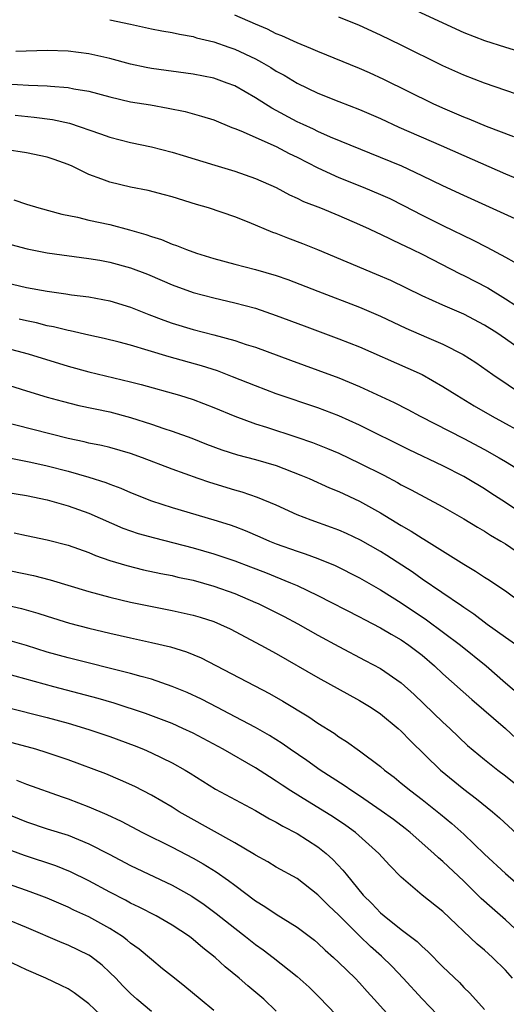
# Model space of a CAD drawing. Units: inches. Extents: x 2613000 to 2616000, y 1476000 to 1479000.
# Drawn here: x 2614362 to 2614409, y 1476307 to 1476401 of the extents above; entities that cross this region are included whole.
import ezdxf

# ---------------------------------------------------------------- set-up
doc = ezdxf.new("R2010")
doc.units = ezdxf.units.IN
doc.header["$MEASUREMENT"] = 0
doc.layers.add('LD26131476_2ft', color=162, linetype='Continuous')

msp = doc.modelspace()

# ---------------------------------------------------------------- linework, layer by layer
at = {"layer": 'LD26131476_2ft'}
for points, elevation in [([(2614398.281, 1476403), (2614403, 1476400.786), (2614405, 1476399.867), (2614407, 1476399.092), (2614409, 1476398.438), (2614411, 1476397.85)], 10142), ([(2614371, 1476401.084), (2614373, 1476400.637), (2614375, 1476400.212), (2614376.011, 1476400.011), (2614377, 1476399.853), (2614377.686, 1476399.686), (2614379, 1476399.456), (2614379.347, 1476399.347), (2614381, 1476398.946), (2614382.435, 1476398.435), (2614383, 1476398.256), (2614385, 1476397.314), (2614385.582, 1476397), (2614386.474, 1476396.474), (2614387, 1476396.145), (2614387.746, 1476395.746), (2614389, 1476394.998), (2614391, 1476394.025), (2614393, 1476393.22), (2614395, 1476392.453), (2614397, 1476391.583), (2614398.762, 1476390.762), (2614402.835, 1476389), (2614405, 1476388.025), (2614409, 1476386.286), (2614413, 1476384.595)], 10148), ([(2614409.822, 1476389.823), (2614407.179, 1476390.821), (2614405.524, 1476391.524), (2614405, 1476391.719), (2614404.117, 1476392.117), (2614403, 1476392.578), (2614402.062, 1476393), (2614397.326, 1476395.327), (2614395.962, 1476395.962), (2614395, 1476396.388), (2614391, 1476398.017), (2614390.328, 1476398.328), (2614389, 1476398.85), (2614387.538, 1476399.538), (2614387, 1476399.734), (2614386.16, 1476400.161), (2614385, 1476400.646), (2614383, 1476401.514)], 10146), ([(2614410.064, 1476393.936), (2614407, 1476394.973), (2614405, 1476395.741), (2614403, 1476396.643), (2614399, 1476398.632), (2614397, 1476399.598), (2614395, 1476400.509), (2614393, 1476401.31)], 10144), ([(2614411, 1476381.487), (2614405, 1476384.2), (2614403, 1476385.117), (2614401, 1476386.096), (2614399.054, 1476387), (2614397, 1476387.858), (2614392.191, 1476389.809), (2614391, 1476390.334), (2614390.559, 1476390.558), (2614389.582, 1476391), (2614389, 1476391.281), (2614386.582, 1476392.582), (2614385, 1476393.575), (2614383, 1476394.721), (2614382.283, 1476395), (2614381, 1476395.452), (2614379, 1476395.851), (2614375, 1476396.404), (2614374.498, 1476396.498), (2614373, 1476396.816), (2614371, 1476397.363), (2614369, 1476397.806), (2614367, 1476398.057), (2614365, 1476398.126), (2614361.972, 1476398.028)], 10150), ([(2614361.074, 1476394.926), (2614363.193, 1476394.807), (2614365, 1476394.725), (2614365.318, 1476394.682), (2614367, 1476394.565), (2614367.561, 1476394.439), (2614369, 1476394.203), (2614371, 1476393.657), (2614373, 1476393.2), (2614374.897, 1476392.897), (2614376.598, 1476392.598), (2614378.25, 1476392.25), (2614379.822, 1476391.822), (2614381, 1476391.447), (2614382.731, 1476390.731), (2614383, 1476390.643), (2614383.588, 1476390.412), (2614387, 1476388.892), (2614388.238, 1476388.238), (2614389, 1476387.88), (2614391, 1476386.856), (2614393, 1476385.932), (2614395.345, 1476385), (2614397, 1476384.303), (2614397.894, 1476383.894), (2614399.231, 1476383.23), (2614401, 1476382.292), (2614403, 1476381.309), (2614405.919, 1476379.919), (2614407.235, 1476379.235), (2614409, 1476378.282), (2614410.612, 1476377.388)], 10152), ([(2614361.913, 1476391.913), (2614363.729, 1476391.729), (2614365.486, 1476391.486), (2614367.133, 1476391.133), (2614370.12, 1476390.12), (2614371, 1476389.784), (2614373, 1476389.283), (2614375, 1476388.866), (2614377, 1476388.357), (2614378.046, 1476388.046), (2614381.093, 1476387.093), (2614383, 1476386.528), (2614385, 1476385.843), (2614387, 1476384.951), (2614388.27, 1476384.27), (2614389, 1476383.939), (2614389.62, 1476383.62), (2614391.229, 1476383), (2614393, 1476382.284), (2614395, 1476381.421), (2614395.923, 1476381), (2614396.648, 1476380.648), (2614397, 1476380.494), (2614397.984, 1476379.984), (2614399, 1476379.534), (2614399.348, 1476379.348), (2614400.092, 1476379), (2614401, 1476378.549), (2614404.67, 1476376.67), (2614405, 1476376.519), (2614407.312, 1476375.312), (2614409, 1476374.273), (2614411, 1476372.98)], 10154), ([(2614412.177, 1476368.177), (2614409, 1476370.428), (2614408.17, 1476371), (2614407, 1476371.746), (2614405, 1476372.791), (2614403, 1476373.646), (2614401, 1476374.55), (2614398.014, 1476376.014), (2614396.621, 1476376.621), (2614391, 1476378.967), (2614389.55, 1476379.55), (2614388.096, 1476380.096), (2614387, 1476380.531), (2614386.648, 1476380.648), (2614384.399, 1476381.601), (2614383, 1476382.154), (2614380.486, 1476383), (2614379.333, 1476383.333), (2614377, 1476384.056), (2614376.267, 1476384.267), (2614374.674, 1476384.674), (2614373, 1476385), (2614371, 1476385.46), (2614370.234, 1476385.766), (2614369, 1476386.201), (2614367.398, 1476387), (2614367, 1476387.183), (2614365.659, 1476387.659), (2614365, 1476387.87), (2614363, 1476388.28), (2614362.385, 1476388.385), (2614360.655, 1476388.655)], 10156), ([(2614361.79, 1476383.79), (2614363, 1476383.377), (2614364.173, 1476383), (2614366.395, 1476382.394), (2614367.899, 1476382.101), (2614369, 1476381.829), (2614371, 1476381.393), (2614372.904, 1476380.904), (2614374.461, 1476380.461), (2614375, 1476380.261), (2614375.964, 1476379.963), (2614377, 1476379.526), (2614377.399, 1476379.399), (2614378.359, 1476379), (2614379.344, 1476378.657), (2614381, 1476378.138), (2614383, 1476377.607), (2614385, 1476377.101), (2614387, 1476376.509), (2614388.114, 1476376.114), (2614390.993, 1476374.993), (2614395, 1476373.466), (2614397, 1476372.601), (2614399.445, 1476371.445), (2614401.419, 1476370.582), (2614403, 1476369.913), (2614404.938, 1476368.937), (2614406.151, 1476368.151), (2614407.788, 1476367), (2614410.755, 1476365)], 10158), ([(2614361.487, 1476379.487), (2614363.074, 1476379.073), (2614365, 1476378.701), (2614369, 1476378.151), (2614370.031, 1476377.969), (2614371, 1476377.784), (2614373, 1476377.241), (2614374.624, 1476376.624), (2614376.035, 1476376.035), (2614377, 1476375.611), (2614379, 1476374.89), (2614381, 1476374.35), (2614383, 1476373.889), (2614385, 1476373.364), (2614387, 1476372.68), (2614389.669, 1476371.669), (2614393, 1476370.435), (2614395, 1476369.644), (2614399.618, 1476367.619), (2614401, 1476366.994), (2614403, 1476365.86), (2614404.336, 1476365), (2614405.999, 1476363.999), (2614407.734, 1476363), (2614411.335, 1476361)], 10160), ([(2614361, 1476375.824), (2614363, 1476375.37), (2614365, 1476374.993), (2614366.764, 1476374.764), (2614367.339, 1476374.662), (2614369, 1476374.452), (2614371, 1476374.084), (2614373, 1476373.481), (2614374.764, 1476372.763), (2614376.209, 1476372.209), (2614377, 1476371.932), (2614379, 1476371.326), (2614381, 1476370.812), (2614383, 1476370.274), (2614384.106, 1476369.894), (2614385, 1476369.614), (2614388.374, 1476368.374), (2614391, 1476367.431), (2614393, 1476366.687), (2614395, 1476365.852), (2614398.32, 1476364.32), (2614399.642, 1476363.642), (2614400.809, 1476363), (2614405, 1476360.839), (2614407, 1476359.787), (2614408.411, 1476359), (2614409, 1476358.648), (2614411, 1476357.413)], 10162), ([(2614411, 1476353.366), (2614409, 1476354.707), (2614407.615, 1476355.615), (2614407, 1476356.004), (2614405.347, 1476357), (2614405, 1476357.196), (2614403, 1476358.217), (2614399.761, 1476359.761), (2614395, 1476362.135), (2614393, 1476363.027), (2614391, 1476363.785), (2614387, 1476365.145), (2614385, 1476365.904), (2614382.79, 1476366.791), (2614381.344, 1476367.344), (2614379.827, 1476367.827), (2614376.697, 1476368.697), (2614374.683, 1476369.317), (2614373, 1476369.813), (2614371.892, 1476370.108), (2614370.46, 1476370.46), (2614369, 1476370.772), (2614367.187, 1476371.187), (2614367, 1476371.215), (2614365.582, 1476371.582), (2614365, 1476371.685), (2614363.955, 1476371.955), (2614363, 1476372.147), (2614362.312, 1476372.312)], 10164), ([(2614361, 1476369.563), (2614363.151, 1476369), (2614367, 1476367.816), (2614369, 1476367.272), (2614373, 1476366.302), (2614374.03, 1476366.03), (2614377.701, 1476365), (2614379, 1476364.603), (2614381, 1476363.824), (2614383, 1476362.985), (2614385, 1476362.27), (2614386.065, 1476361.935), (2614388.977, 1476360.977), (2614390.464, 1476360.464), (2614391.902, 1476359.902), (2614393, 1476359.432), (2614395, 1476358.496), (2614397.323, 1476357.323), (2614398.628, 1476356.628), (2614399, 1476356.413), (2614399.936, 1476355.936), (2614403, 1476354.279), (2614405, 1476353.141), (2614406.323, 1476352.322), (2614407, 1476351.939), (2614407.564, 1476351.564), (2614408.578, 1476351), (2614409, 1476350.746), (2614410.044, 1476350.044)], 10166), ([(2614357.97, 1476367), (2614363, 1476365.417), (2614365, 1476364.819), (2614366.431, 1476364.431), (2614368.038, 1476364.038), (2614371, 1476363.411), (2614373, 1476362.858), (2614375, 1476362.218), (2614376.185, 1476361.814), (2614377, 1476361.562), (2614378.875, 1476360.875), (2614380.305, 1476360.305), (2614381.763, 1476359.763), (2614383.285, 1476359.285), (2614385, 1476358.845), (2614387, 1476358.244), (2614389.345, 1476357.345), (2614390.153, 1476357), (2614392.107, 1476356.107), (2614393, 1476355.746), (2614395, 1476354.817), (2614397, 1476353.72), (2614399, 1476352.51), (2614399.961, 1476351.961), (2614401, 1476351.279), (2614401.18, 1476351.18), (2614405, 1476348.766), (2614406.116, 1476348.116), (2614407, 1476347.525), (2614407.328, 1476347.328), (2614409, 1476346.21), (2614410.633, 1476345)], 10168), ([(2614410.604, 1476340.604), (2614409, 1476341.725), (2614407.248, 1476343), (2614405.977, 1476343.978), (2614405, 1476344.612), (2614404.78, 1476344.779), (2614401, 1476347.346), (2614400.034, 1476348.034), (2614397.611, 1476349.611), (2614397, 1476349.986), (2614395.084, 1476351.084), (2614393.732, 1476351.732), (2614393, 1476352.052), (2614392.31, 1476352.311), (2614390.335, 1476353), (2614389, 1476353.524), (2614387, 1476354.434), (2614385.196, 1476355.196), (2614383.708, 1476355.708), (2614383, 1476355.899), (2614380.616, 1476356.616), (2614379.498, 1476357), (2614377, 1476357.9), (2614374.148, 1476359), (2614373, 1476359.416), (2614371, 1476359.996), (2614370.19, 1476360.189), (2614369, 1476360.416), (2614368.536, 1476360.537), (2614367, 1476360.838), (2614358.555, 1476363)], 10170), ([(2614359.368, 1476359.368), (2614363.411, 1476358.589), (2614365, 1476358.238), (2614367, 1476357.702), (2614369, 1476357.128), (2614370.624, 1476356.625), (2614371, 1476356.471), (2614372.074, 1476356.074), (2614373, 1476355.656), (2614375, 1476354.859), (2614377, 1476354.23), (2614381, 1476353.036), (2614382.551, 1476352.551), (2614383, 1476352.396), (2614384.012, 1476352.012), (2614385.422, 1476351.422), (2614386.355, 1476351), (2614387, 1476350.738), (2614389, 1476350.025), (2614389.782, 1476349.781), (2614391, 1476349.335), (2614392.66, 1476348.66), (2614395, 1476347.474), (2614397, 1476346.319), (2614399, 1476345.061), (2614401.435, 1476343.436), (2614404.686, 1476341), (2614407.158, 1476339), (2614409, 1476337.391), (2614410.298, 1476336.297)], 10172), ([(2614359, 1476356.025), (2614363, 1476355.372), (2614365, 1476354.966), (2614367, 1476354.381), (2614369, 1476353.665), (2614372.251, 1476352.251), (2614373.732, 1476351.732), (2614375.296, 1476351.296), (2614377.169, 1476350.831), (2614379, 1476350.354), (2614381, 1476349.776), (2614383, 1476349.108), (2614384.53, 1476348.53), (2614385.966, 1476347.966), (2614388.365, 1476347), (2614389, 1476346.722), (2614391, 1476345.782), (2614395, 1476343.722), (2614395.461, 1476343.46), (2614397, 1476342.678), (2614398.041, 1476342.041), (2614399, 1476341.507), (2614399.738, 1476341), (2614401, 1476340.029), (2614402.207, 1476339), (2614403, 1476338.245), (2614405.767, 1476335.767), (2614409, 1476332.986), (2614410.044, 1476332.044)], 10174), ([(2614361.805, 1476351.805), (2614363, 1476351.536), (2614365, 1476351.125), (2614367, 1476350.613), (2614369, 1476349.893), (2614369.622, 1476349.622), (2614371, 1476349.137), (2614372.64, 1476348.64), (2614374.251, 1476348.251), (2614375.896, 1476347.896), (2614377, 1476347.682), (2614377.543, 1476347.543), (2614379, 1476347.229), (2614381, 1476346.679), (2614383, 1476345.967), (2614385, 1476345.114), (2614385.253, 1476345), (2614387.751, 1476343.751), (2614389.06, 1476343.06), (2614391, 1476341.956), (2614393, 1476340.86), (2614395.542, 1476339.542), (2614397, 1476338.758), (2614399, 1476337.369), (2614400.25, 1476336.25), (2614403, 1476333.604), (2614403.664, 1476333), (2614405.375, 1476331.375), (2614407, 1476330.02), (2614408.28, 1476329), (2614409, 1476328.462), (2614411, 1476326.835)], 10176), ([(2614360.369, 1476348.369), (2614363.687, 1476347.687), (2614365.267, 1476347.267), (2614369, 1476346.144), (2614371, 1476345.599), (2614373, 1476345.128), (2614377, 1476344.335), (2614379, 1476343.893), (2614379.693, 1476343.692), (2614381, 1476343.267), (2614381.636, 1476343), (2614382.561, 1476342.561), (2614385.513, 1476341), (2614387, 1476340.187), (2614391, 1476337.899), (2614395, 1476335.679), (2614396.099, 1476335), (2614397, 1476334.393), (2614398.71, 1476333), (2614399, 1476332.741), (2614399.852, 1476331.852), (2614402.76, 1476329), (2614405, 1476327.17), (2614406.238, 1476326.238), (2614407.76, 1476325), (2614408.427, 1476324.427), (2614411, 1476322.039)], 10178), ([(2614361, 1476344.861), (2614362.525, 1476344.525), (2614364.078, 1476344.078), (2614365, 1476343.771), (2614367.124, 1476343.124), (2614369, 1476342.646), (2614371, 1476342.162), (2614373, 1476341.697), (2614375, 1476341.262), (2614376.84, 1476340.84), (2614378.369, 1476340.369), (2614379.777, 1476339.777), (2614386.356, 1476336.356), (2614387.632, 1476335.632), (2614390.114, 1476334.114), (2614391, 1476333.499), (2614392.544, 1476332.544), (2614393, 1476332.208), (2614393.745, 1476331.745), (2614395, 1476330.853), (2614397, 1476329.334), (2614397.379, 1476329), (2614398.305, 1476328.306), (2614399, 1476327.755), (2614399.915, 1476327), (2614401, 1476326.187), (2614402.775, 1476324.775), (2614403.871, 1476323.871), (2614405, 1476322.853), (2614407, 1476320.926), (2614409, 1476319.058), (2614411, 1476317.339)], 10180), ([(2614410.871, 1476312.872), (2614409, 1476314.616), (2614407.724, 1476315.724), (2614406.676, 1476316.675), (2614405, 1476318.322), (2614403, 1476320.223), (2614402.573, 1476320.573), (2614402.144, 1476321), (2614399.851, 1476323), (2614399.379, 1476323.379), (2614398.242, 1476324.242), (2614397.081, 1476325.081), (2614395, 1476326.514), (2614394.258, 1476327), (2614393.528, 1476327.527), (2614391.225, 1476329), (2614389.923, 1476329.923), (2614388.332, 1476331), (2614387.556, 1476331.556), (2614386.334, 1476332.334), (2614385, 1476333.096), (2614382.451, 1476334.452), (2614381.336, 1476335), (2614379.798, 1476335.798), (2614378.438, 1476336.438), (2614377, 1476337.043), (2614375, 1476337.733), (2614374.014, 1476337.985), (2614373, 1476338.283), (2614367, 1476339.781), (2614365, 1476340.34), (2614363, 1476340.962), (2614361, 1476341.543)], 10182), ([(2614409.695, 1476309), (2614409, 1476309.79), (2614407.767, 1476311), (2614407, 1476311.698), (2614406.291, 1476312.291), (2614403, 1476315.409), (2614401.015, 1476317), (2614399, 1476318.701), (2614397.857, 1476319.857), (2614396.852, 1476321), (2614394.6, 1476323), (2614393.675, 1476323.674), (2614392.484, 1476324.484), (2614391, 1476325.418), (2614390.003, 1476326.003), (2614388.407, 1476327), (2614387.553, 1476327.553), (2614387, 1476327.934), (2614386.338, 1476328.338), (2614385, 1476329.226), (2614381.886, 1476331), (2614379, 1476332.535), (2614378.029, 1476333), (2614377, 1476333.467), (2614374.44, 1476334.44), (2614371.434, 1476335.434), (2614369.879, 1476335.879), (2614365.622, 1476337), (2614361, 1476338.286)], 10184), ([(2614361.056, 1476335.056), (2614365, 1476334.039), (2614367, 1476333.494), (2614369, 1476332.904), (2614371, 1476332.219), (2614373.352, 1476331.352), (2614374.227, 1476331), (2614375, 1476330.664), (2614377, 1476329.7), (2614378.251, 1476329), (2614378.718, 1476328.718), (2614381.16, 1476327.16), (2614385, 1476325.106), (2614386.332, 1476324.332), (2614387, 1476323.995), (2614387.617, 1476323.617), (2614389, 1476322.906), (2614391, 1476321.62), (2614391.78, 1476321), (2614392.421, 1476320.421), (2614393.39, 1476319.39), (2614393.694, 1476319), (2614395.342, 1476317), (2614396.177, 1476316.177), (2614397, 1476315.295), (2614397.346, 1476315), (2614399, 1476313.689), (2614400.528, 1476312.528), (2614401, 1476312.049), (2614401.563, 1476311.563), (2614403, 1476310.104), (2614404.586, 1476308.586), (2614405, 1476308.128), (2614405.577, 1476307.577), (2614407, 1476306.006)], 10186), ([(2614403.943, 1476303.943), (2614401, 1476307.02), (2614399.193, 1476309), (2614398.123, 1476310.123), (2614397.116, 1476311.116), (2614396.055, 1476312.055), (2614395, 1476313.065), (2614393, 1476315.051), (2614392.001, 1476316.001), (2614391, 1476317.024), (2614389, 1476318.572), (2614387, 1476319.684), (2614386.18, 1476320.181), (2614385, 1476320.828), (2614384.901, 1476320.901), (2614383, 1476322.026), (2614378.517, 1476324.517), (2614377.679, 1476325), (2614377, 1476325.428), (2614375, 1476326.586), (2614373.41, 1476327.41), (2614372.046, 1476328.046), (2614370.632, 1476328.632), (2614367, 1476329.975), (2614365, 1476330.666), (2614363.89, 1476331), (2614361.627, 1476331.627)], 10188), ([(2614362.041, 1476328.042), (2614363, 1476327.638), (2614366.416, 1476326.417), (2614367, 1476326.229), (2614369, 1476325.473), (2614370.725, 1476324.725), (2614372.085, 1476324.085), (2614374.159, 1476323), (2614377, 1476321.585), (2614379, 1476320.527), (2614379.98, 1476319.98), (2614381.217, 1476319.217), (2614382.399, 1476318.399), (2614383, 1476317.937), (2614385, 1476316.456), (2614385.908, 1476315.908), (2614387, 1476315.17), (2614389, 1476313.922), (2614390.651, 1476312.651), (2614391, 1476312.362), (2614391.693, 1476311.693), (2614392.492, 1476311), (2614393, 1476310.527), (2614394.573, 1476309), (2614395, 1476308.555), (2614395.731, 1476307.731), (2614396.407, 1476307), (2614398.184, 1476305)], 10190), ([(2614360.89, 1476324.89), (2614363, 1476324.033), (2614365, 1476323.373), (2614367, 1476322.745), (2614369, 1476321.931), (2614370.931, 1476320.932), (2614373, 1476319.836), (2614377, 1476317.941), (2614378.88, 1476316.88), (2614380.08, 1476316.08), (2614381.23, 1476315.231), (2614383, 1476313.809), (2614384.043, 1476313), (2614385, 1476312.233), (2614385.724, 1476311.725), (2614386.697, 1476311), (2614389, 1476309.177), (2614390.143, 1476308.144), (2614391.158, 1476307.157), (2614395.072, 1476303.071)], 10192), ([(2614387, 1476305.857), (2614385.788, 1476307), (2614384.267, 1476308.267), (2614383.441, 1476309), (2614382.092, 1476310.092), (2614381.118, 1476311), (2614379.93, 1476311.93), (2614379, 1476312.736), (2614378.651, 1476313), (2614377, 1476314.099), (2614375.452, 1476315), (2614373.836, 1476315.837), (2614373, 1476316.222), (2614372.501, 1476316.501), (2614371, 1476317.271), (2614369, 1476318.37), (2614367.234, 1476319.234), (2614365.804, 1476319.804), (2614362.807, 1476320.807), (2614361, 1476321.462)], 10194), ([(2614381, 1476305.92), (2614379.681, 1476307), (2614378.226, 1476308.226), (2614377.223, 1476309), (2614376.078, 1476309.922), (2614375, 1476310.797), (2614373.81, 1476311.811), (2614373, 1476312.383), (2614372.675, 1476312.674), (2614372.226, 1476313), (2614371, 1476313.776), (2614369, 1476314.896), (2614367.559, 1476315.559), (2614367, 1476315.84), (2614365, 1476316.691), (2614364.216, 1476317), (2614363, 1476317.445), (2614357.393, 1476319.393)], 10196), ([(2614375, 1476305.809), (2614373.614, 1476307), (2614373, 1476307.55), (2614372.269, 1476308.269), (2614371.569, 1476309), (2614371, 1476309.568), (2614370.257, 1476310.256), (2614369.139, 1476311.139), (2614369, 1476311.225), (2614367, 1476312.194), (2614366.418, 1476312.418), (2614363, 1476313.874), (2614361, 1476314.702)], 10198), ([(2614370.634, 1476305), (2614369, 1476306.535), (2614367.588, 1476307.588), (2614367, 1476307.975), (2614366.322, 1476308.322), (2614364.866, 1476309), (2614363, 1476309.82), (2614361, 1476310.777)], 10200)]:
    msp.add_lwpolyline(points, dxfattribs=dict(at, elevation=elevation))

doc.saveas('drawing.dxf')
